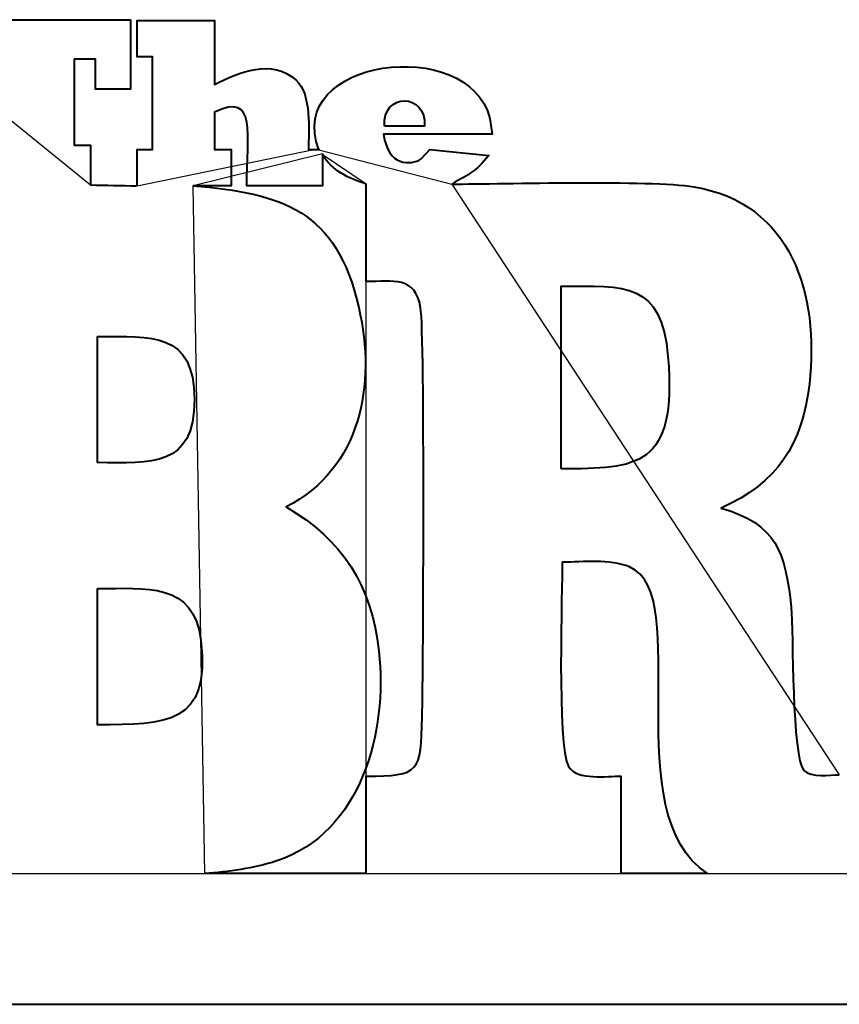
# Model space of a CAD drawing. Units: inches. Extents: x -45 to 49.1, y 18.6 to 40.8.
# Drawn here: x -29.4 to -15.8, y 18.6 to 34.9 of the extents above; entities that cross this region are included whole.
import ezdxf

# ---------------------------------------------------------------- set-up
doc = ezdxf.new("R2010")
doc.units = ezdxf.units.IN
doc.header["$MEASUREMENT"] = 0
doc.layers.add('Layer 1', color=7, linetype='Continuous')

msp = doc.modelspace()

# ---------------------------------------------------------------- linework, layer by layer
at = {"layer": 'Layer 1', "color": 7}
for points, knots in [([(-30.652, 34.075), (-30.652, 34.075), (-30.646, 34.864), (-30.646, 34.864), (-30.646, 34.864), (-30.646, 34.864), (-27.586, 34.864), (-27.586, 34.864), (-27.586, 34.864), (-27.586, 34.864), (-27.586, 33.712), (-27.586, 33.712), (-27.586, 33.712), (-27.586, 33.712), (-28.164, 33.712), (-28.164, 33.712), (-28.164, 33.712), (-28.164, 33.712), (-28.164, 34.209), (-28.164, 34.209), (-28.164, 34.209), (-28.164, 34.209), (-28.518, 34.209), (-28.518, 34.209), (-28.518, 34.209), (-28.518, 34.209), (-28.518, 32.783), (-28.518, 32.783), (-28.518, 32.783), (-28.518, 32.783), (-28.245, 32.783), (-28.245, 32.783), (-28.245, 32.783), (-28.245, 32.783), (-28.245, 32.128), (-28.245, 32.128), (-28.245, 32.128), (-28.245, 32.128), (-30.652, 34.075), (-30.652, 34.075)], [0, 0, 0, 0, 0.1, 0.1, 0.1, 0.1, 0.2, 0.2, 0.2, 0.2, 0.3, 0.3, 0.3, 0.3, 0.4, 0.4, 0.4, 0.4, 0.5, 0.5, 0.5, 0.5, 0.6, 0.6, 0.6, 0.6, 0.7, 0.7, 0.7, 0.7, 0.8, 0.8, 0.8, 0.8, 0.9, 0.9, 0.9, 0.9, 1, 1, 1, 1]), ([(-27.476, 32.113), (-27.476, 32.113), (-27.476, 32.714), (-27.476, 32.714), (-27.476, 32.714), (-27.476, 32.714), (-27.218, 32.714), (-27.218, 32.714), (-27.218, 32.714), (-27.218, 32.714), (-27.218, 34.249), (-27.218, 34.249), (-27.218, 34.249), (-27.218, 34.249), (-27.476, 34.249), (-27.476, 34.249), (-27.476, 34.249), (-27.476, 34.249), (-27.476, 34.849), (-27.476, 34.849), (-27.476, 34.849), (-27.476, 34.849), (-26.194, 34.849), (-26.194, 34.849), (-26.194, 34.849), (-26.194, 34.849), (-26.194, 33.79), (-26.194, 33.79), (-26.194, 33.79), (-25.782, 33.993), (-25.248, 34.232), (-24.839, 33.862), (-24.839, 33.862), (-24.58, 33.628), (-24.635, 33.025), (-24.635, 32.714), (-24.635, 32.714), (-24.635, 32.714), (-24.549, 32.714), (-24.549, 32.714), (-24.549, 32.714), (-24.549, 32.714), (-27.476, 32.113), (-27.476, 32.113)], [0, 0, 0, 0, 0.090909, 0.090909, 0.090909, 0.090909, 0.181818, 0.181818, 0.181818, 0.181818, 0.272727, 0.272727, 0.272727, 0.272727, 0.363636, 0.363636, 0.363636, 0.363636, 0.454545, 0.454545, 0.454545, 0.454545, 0.545455, 0.545455, 0.545455, 0.545455, 0.636364, 0.636364, 0.636364, 0.636364, 0.727273, 0.727273, 0.727273, 0.727273, 0.818182, 0.818182, 0.818182, 0.818182, 0.909091, 0.909091, 0.909091, 0.909091, 1, 1, 1, 1]), ([(-24.461, 32.709), (-25.059, 34.216), (-21.982, 34.628), (-21.63, 33.229), (-21.63, 33.229), (-21.63, 33.229), (-21.594, 32.967), (-21.594, 32.967), (-21.594, 32.967), (-21.594, 32.967), (-23.392, 32.967), (-23.392, 32.967), (-23.392, 32.967), (-23.316, 32.426), (-22.944, 32.451), (-22.768, 32.557), (-22.768, 32.557), (-22.768, 32.557), (-22.625, 32.715), (-22.625, 32.715), (-22.625, 32.715), (-22.625, 32.715), (-21.648, 32.616), (-21.648, 32.616), (-21.648, 32.616), (-21.863, 32.348), (-21.961, 32.313), (-22.262, 32.141), (-22.262, 32.141), (-22.262, 32.141), (-24.461, 32.709), (-24.461, 32.709)], [0, 0, 0, 0, 0.125, 0.125, 0.125, 0.125, 0.25, 0.25, 0.25, 0.25, 0.375, 0.375, 0.375, 0.375, 0.5, 0.5, 0.5, 0.5, 0.625, 0.625, 0.625, 0.625, 0.75, 0.75, 0.75, 0.75, 0.875, 0.875, 0.875, 0.875, 1, 1, 1, 1]), ([(-24.404, 32.64), (-24.404, 32.64), (-24.403, 32.113), (-24.403, 32.113), (-24.403, 32.113), (-24.403, 32.113), (-25.658, 32.113), (-25.658, 32.113), (-25.658, 32.113), (-25.658, 32.958), (-25.477, 33.678), (-26.194, 33.331), (-26.194, 33.331), (-26.194, 33.331), (-26.194, 32.714), (-26.194, 32.714), (-26.194, 32.714), (-26.194, 32.714), (-25.917, 32.714), (-25.917, 32.714), (-25.917, 32.714), (-25.917, 32.714), (-25.917, 32.113), (-25.917, 32.113), (-25.917, 32.113), (-25.917, 32.113), (-26.544, 32.113), (-26.544, 32.113), (-26.544, 32.113), (-26.544, 32.113), (-24.404, 32.64), (-24.404, 32.64)], [0, 0, 0, 0, 0.125, 0.125, 0.125, 0.125, 0.25, 0.25, 0.25, 0.25, 0.375, 0.375, 0.375, 0.375, 0.5, 0.5, 0.5, 0.5, 0.625, 0.625, 0.625, 0.625, 0.75, 0.75, 0.75, 0.75, 0.875, 0.875, 0.875, 0.875, 1, 1, 1, 1]), ([(-23.378, 33.101), (-23.378, 33.101), (-22.713, 33.101), (-22.713, 33.101), (-22.713, 33.101), (-22.671, 33.659), (-23.42, 33.656), (-23.378, 33.101)], [0, 0, 0, 0, 0.5, 0.5, 0.5, 0.5, 1, 1, 1, 1]), ([(-24.549, 32.714), (-24.549, 32.714), (-24.462, 32.714), (-24.462, 32.714), (-24.462, 32.714), (-24.462, 32.714), (-24.549, 32.714), (-24.549, 32.714)], [0, 0, 0, 0, 0.5, 0.5, 0.5, 0.5, 1, 1, 1, 1]), ([(-24.462, 32.714), (-24.462, 32.714), (-24.447, 32.714), (-24.447, 32.714), (-24.447, 32.714), (-24.447, 32.714), (-24.462, 32.714), (-24.462, 32.714)], [0, 0, 0, 0, 0.5, 0.5, 0.5, 0.5, 1, 1, 1, 1]), ([(-23.68, 32.141), (-23.985, 32.237), (-24.23, 32.359), (-24.41, 32.63), (-24.41, 32.63), (-24.41, 32.63), (-23.68, 32.141), (-23.68, 32.141)], [0, 0, 0, 0, 0.5, 0.5, 0.5, 0.5, 1, 1, 1, 1]), ([(-23.681, 20.718), (-23.681, 20.718), (-23.681, 22.333), (-23.681, 22.333), (-23.681, 22.333), (-22.786, 22.333), (-22.775, 22.393), (-22.752, 23.315), (-22.752, 23.315), (-22.733, 24.067), (-22.704, 29.63), (-22.778, 30.091), (-22.778, 30.091), (-22.863, 30.623), (-23.231, 30.525), (-23.681, 30.525), (-23.681, 30.525), (-23.681, 30.525), (-23.681, 32.141), (-23.681, 32.141), (-23.681, 32.141), (-23.681, 32.141), (-23.68, 32.141), (-23.68, 32.141), (-23.68, 32.141), (-23.68, 32.141), (-23.681, 20.718), (-23.681, 20.718)], [0, 0, 0, 0, 0.142857, 0.142857, 0.142857, 0.142857, 0.285714, 0.285714, 0.285714, 0.285714, 0.428571, 0.428571, 0.428571, 0.428571, 0.571429, 0.571429, 0.571429, 0.571429, 0.714286, 0.714286, 0.714286, 0.714286, 0.857143, 0.857143, 0.857143, 0.857143, 1, 1, 1, 1]), ([(-22.262, 32.141), (-21.415, 32.141), (-18.967, 32.213), (-18.253, 32.096), (-18.253, 32.096), (-16.622, 31.829), (-16.171, 30.3), (-16.336, 28.833), (-16.336, 28.833), (-16.448, 27.827), (-16.875, 27.181), (-17.797, 26.774), (-17.797, 26.774), (-16.877, 26.501), (-16.733, 26.052), (-16.639, 25.127), (-16.639, 25.127), (-16.6, 24.743), (-16.632, 22.631), (-16.427, 22.427), (-16.427, 22.427), (-16.301, 22.302), (-15.998, 22.357), (-15.841, 22.352), (-15.841, 22.352), (-15.841, 22.352), (-22.262, 32.141), (-22.262, 32.141)], [0, 0, 0, 0, 0.142857, 0.142857, 0.142857, 0.142857, 0.285714, 0.285714, 0.285714, 0.285714, 0.428571, 0.428571, 0.428571, 0.428571, 0.571429, 0.571429, 0.571429, 0.571429, 0.714286, 0.714286, 0.714286, 0.714286, 0.857143, 0.857143, 0.857143, 0.857143, 1, 1, 1, 1]), ([(-28.245, 32.128), (-27.991, 32.121), (-27.737, 32.115), (-27.482, 32.113), (-27.482, 32.113), (-27.482, 32.113), (-28.245, 32.128), (-28.245, 32.128)], [0, 0, 0, 0, 0.5, 0.5, 0.5, 0.5, 1, 1, 1, 1]), ([(-26.552, 32.113), (-25.07, 31.989), (-24.169, 31.71), (-23.802, 30.096), (-23.802, 30.096), (-23.509, 28.81), (-23.765, 27.436), (-25.004, 26.791), (-25.004, 26.791), (-24.065, 26.243), (-23.591, 25.493), (-23.469, 24.404), (-23.469, 24.404), (-23.318, 23.072), (-23.758, 21.394), (-25.162, 20.927), (-25.162, 20.927), (-25.544, 20.801), (-25.958, 20.748), (-26.357, 20.718), (-26.357, 20.718), (-26.357, 20.718), (-26.552, 32.113), (-26.552, 32.113)], [0, 0, 0, 0, 0.166667, 0.166667, 0.166667, 0.166667, 0.333333, 0.333333, 0.333333, 0.333333, 0.5, 0.5, 0.5, 0.5, 0.666667, 0.666667, 0.666667, 0.666667, 0.833333, 0.833333, 0.833333, 0.833333, 1, 1, 1, 1]), ([(-20.451, 27.424), (-19.197, 27.424), (-18.522, 27.439), (-18.68, 29.286), (-18.68, 29.286), (-18.786, 30.526), (-19.384, 30.451), (-20.451, 30.451), (-20.451, 30.451), (-20.451, 30.451), (-20.451, 27.424), (-20.451, 27.424)], [0, 0, 0, 0, 0.333333, 0.333333, 0.333333, 0.333333, 0.666667, 0.666667, 0.666667, 0.666667, 1, 1, 1, 1]), ([(-28.128, 29.614), (-28.128, 29.614), (-28.128, 27.526), (-28.128, 27.526), (-28.128, 27.526), (-27.246, 27.526), (-26.525, 27.434), (-26.526, 28.571), (-26.526, 28.571), (-26.527, 29.704), (-27.244, 29.614), (-28.128, 29.614)], [0, 0, 0, 0, 0.333333, 0.333333, 0.333333, 0.333333, 0.666667, 0.666667, 0.666667, 0.666667, 1, 1, 1, 1]), ([(-18.022, 20.718), (-19.554, 21.699), (-18.237, 25.349), (-19.315, 25.797), (-19.315, 25.797), (-19.65, 25.937), (-20.081, 25.876), (-20.43, 25.876), (-20.43, 25.876), (-20.43, 25.478), (-20.523, 22.835), (-20.325, 22.491), (-20.325, 22.491), (-20.189, 22.256), (-19.674, 22.333), (-19.461, 22.333), (-19.461, 22.333), (-19.461, 22.333), (-19.461, 20.718), (-19.461, 20.718), (-19.461, 20.718), (-19.461, 20.718), (-18.022, 20.718), (-18.022, 20.718)], [0, 0, 0, 0, 0.166667, 0.166667, 0.166667, 0.166667, 0.333333, 0.333333, 0.333333, 0.333333, 0.5, 0.5, 0.5, 0.5, 0.666667, 0.666667, 0.666667, 0.666667, 0.833333, 0.833333, 0.833333, 0.833333, 1, 1, 1, 1]), ([(-28.128, 25.439), (-28.128, 25.439), (-28.128, 23.184), (-28.128, 23.184), (-28.128, 23.184), (-26.997, 23.184), (-26.255, 23.182), (-26.417, 24.577), (-26.417, 24.577), (-26.532, 25.559), (-27.342, 25.439), (-28.128, 25.439)], [0, 0, 0, 0, 0.333333, 0.333333, 0.333333, 0.333333, 0.666667, 0.666667, 0.666667, 0.666667, 1, 1, 1, 1]), ([(-43.251, 20.718), (-43.251, 20.718), (-44.48, 20.718), (-44.48, 20.718), (-44.48, 20.718), (-44.48, 20.718), (-44.48, 18.552), (-44.48, 18.552), (-44.48, 18.552), (-44.48, 18.552), (47.536, 18.552), (47.536, 18.552), (47.536, 18.552), (47.536, 18.552), (47.536, 20.718), (47.536, 20.718), (47.536, 20.718), (47.536, 20.718), (46.559, 20.718), (46.559, 20.718), (46.559, 20.718), (46.559, 20.718), (-43.251, 20.718), (-43.251, 20.718)], [0, 0, 0, 0, 0.166667, 0.166667, 0.166667, 0.166667, 0.333333, 0.333333, 0.333333, 0.333333, 0.5, 0.5, 0.5, 0.5, 0.666667, 0.666667, 0.666667, 0.666667, 0.833333, 0.833333, 0.833333, 0.833333, 1, 1, 1, 1]), ([(-23.681, 20.718), (-23.681, 20.718), (-26.357, 20.718), (-26.357, 20.718), (-26.357, 20.718), (-26.357, 20.718), (-23.681, 20.718), (-23.681, 20.718)], [0, 0, 0, 0, 0.5, 0.5, 0.5, 0.5, 1, 1, 1, 1]), ([(-18.022, 20.718), (-18.022, 20.718), (-19.461, 20.718), (-19.461, 20.718), (-19.461, 20.718), (-19.461, 20.718), (-18.022, 20.718), (-18.022, 20.718)], [0, 0, 0, 0, 0.5, 0.5, 0.5, 0.5, 1, 1, 1, 1])]:
    msp.add_open_spline(points, degree=3, knots=knots, dxfattribs=at)
at = {"layer": 'Layer 1', "color": 250, "lineweight": 40}
for points, knots in [([(-30.652, 34.075), (-30.652, 34.075), (-30.646, 34.864), (-30.646, 34.864), (-30.646, 34.864), (-30.646, 34.864), (-27.586, 34.864), (-27.586, 34.864), (-27.586, 34.864), (-27.586, 34.864), (-27.586, 33.712), (-27.586, 33.712), (-27.586, 33.712), (-27.586, 33.712), (-28.164, 33.712), (-28.164, 33.712), (-28.164, 33.712), (-28.164, 33.712), (-28.164, 34.209), (-28.164, 34.209), (-28.164, 34.209), (-28.164, 34.209), (-28.518, 34.209), (-28.518, 34.209), (-28.518, 34.209), (-28.518, 34.209), (-28.518, 32.783), (-28.518, 32.783), (-28.518, 32.783), (-28.518, 32.783), (-28.245, 32.783), (-28.245, 32.783), (-28.245, 32.783), (-28.245, 32.783), (-28.245, 32.128), (-28.245, 32.128)], [0, 0, 0, 0, 0.111111, 0.111111, 0.111111, 0.111111, 0.222222, 0.222222, 0.222222, 0.222222, 0.333333, 0.333333, 0.333333, 0.333333, 0.444444, 0.444444, 0.444444, 0.444444, 0.555556, 0.555556, 0.555556, 0.555556, 0.666667, 0.666667, 0.666667, 0.666667, 0.777778, 0.777778, 0.777778, 0.777778, 0.888889, 0.888889, 0.888889, 0.888889, 1, 1, 1, 1]), ([(-27.476, 32.113), (-27.476, 32.113), (-27.476, 32.714), (-27.476, 32.714), (-27.476, 32.714), (-27.476, 32.714), (-27.218, 32.714), (-27.218, 32.714), (-27.218, 32.714), (-27.218, 32.714), (-27.218, 34.249), (-27.218, 34.249), (-27.218, 34.249), (-27.218, 34.249), (-27.476, 34.249), (-27.476, 34.249), (-27.476, 34.249), (-27.476, 34.249), (-27.476, 34.849), (-27.476, 34.849), (-27.476, 34.849), (-27.476, 34.849), (-26.194, 34.849), (-26.194, 34.849), (-26.194, 34.849), (-26.194, 34.849), (-26.194, 33.79), (-26.194, 33.79), (-26.194, 33.79), (-25.782, 33.993), (-25.248, 34.232), (-24.839, 33.862), (-24.839, 33.862), (-24.58, 33.628), (-24.635, 33.025), (-24.635, 32.714), (-24.635, 32.714), (-24.635, 32.714), (-24.549, 32.714), (-24.549, 32.714)], [0, 0, 0, 0, 0.1, 0.1, 0.1, 0.1, 0.2, 0.2, 0.2, 0.2, 0.3, 0.3, 0.3, 0.3, 0.4, 0.4, 0.4, 0.4, 0.5, 0.5, 0.5, 0.5, 0.6, 0.6, 0.6, 0.6, 0.7, 0.7, 0.7, 0.7, 0.8, 0.8, 0.8, 0.8, 0.9, 0.9, 0.9, 0.9, 1, 1, 1, 1]), ([(-24.461, 32.709), (-25.059, 34.216), (-21.982, 34.628), (-21.63, 33.229), (-21.63, 33.229), (-21.63, 33.229), (-21.594, 32.967), (-21.594, 32.967), (-21.594, 32.967), (-21.594, 32.967), (-23.392, 32.967), (-23.392, 32.967), (-23.392, 32.967), (-23.316, 32.426), (-22.944, 32.451), (-22.768, 32.557), (-22.768, 32.557), (-22.768, 32.557), (-22.625, 32.715), (-22.625, 32.715), (-22.625, 32.715), (-22.625, 32.715), (-21.648, 32.616), (-21.648, 32.616), (-21.648, 32.616), (-21.863, 32.348), (-21.961, 32.313), (-22.262, 32.141)], [0, 0, 0, 0, 0.142857, 0.142857, 0.142857, 0.142857, 0.285714, 0.285714, 0.285714, 0.285714, 0.428571, 0.428571, 0.428571, 0.428571, 0.571429, 0.571429, 0.571429, 0.571429, 0.714286, 0.714286, 0.714286, 0.714286, 0.857143, 0.857143, 0.857143, 0.857143, 1, 1, 1, 1]), ([(-24.404, 32.64), (-24.404, 32.64), (-24.403, 32.113), (-24.403, 32.113), (-24.403, 32.113), (-24.403, 32.113), (-25.658, 32.113), (-25.658, 32.113), (-25.658, 32.113), (-25.658, 32.958), (-25.477, 33.678), (-26.194, 33.331), (-26.194, 33.331), (-26.194, 33.331), (-26.194, 32.714), (-26.194, 32.714), (-26.194, 32.714), (-26.194, 32.714), (-25.917, 32.714), (-25.917, 32.714), (-25.917, 32.714), (-25.917, 32.714), (-25.917, 32.113), (-25.917, 32.113), (-25.917, 32.113), (-25.917, 32.113), (-26.544, 32.113), (-26.544, 32.113)], [0, 0, 0, 0, 0.142857, 0.142857, 0.142857, 0.142857, 0.285714, 0.285714, 0.285714, 0.285714, 0.428571, 0.428571, 0.428571, 0.428571, 0.571429, 0.571429, 0.571429, 0.571429, 0.714286, 0.714286, 0.714286, 0.714286, 0.857143, 0.857143, 0.857143, 0.857143, 1, 1, 1, 1]), ([(-23.378, 33.101), (-23.378, 33.101), (-22.713, 33.101), (-22.713, 33.101), (-22.713, 33.101), (-22.671, 33.659), (-23.42, 33.656), (-23.378, 33.101)], [0, 0, 0, 0, 0.5, 0.5, 0.5, 0.5, 1, 1, 1, 1]), ([(-23.681, 20.718), (-23.681, 20.718), (-23.681, 22.333), (-23.681, 22.333), (-23.681, 22.333), (-22.786, 22.333), (-22.775, 22.393), (-22.752, 23.315), (-22.752, 23.315), (-22.733, 24.067), (-22.704, 29.63), (-22.778, 30.091), (-22.778, 30.091), (-22.863, 30.623), (-23.231, 30.525), (-23.681, 30.525), (-23.681, 30.525), (-23.681, 30.525), (-23.681, 32.141), (-23.681, 32.141), (-23.681, 32.141), (-23.681, 32.141), (-23.68, 32.141), (-23.68, 32.141)], [0, 0, 0, 0, 0.166667, 0.166667, 0.166667, 0.166667, 0.333333, 0.333333, 0.333333, 0.333333, 0.5, 0.5, 0.5, 0.5, 0.666667, 0.666667, 0.666667, 0.666667, 0.833333, 0.833333, 0.833333, 0.833333, 1, 1, 1, 1]), ([(-22.262, 32.141), (-21.415, 32.141), (-18.967, 32.213), (-18.253, 32.096), (-18.253, 32.096), (-16.622, 31.829), (-16.171, 30.3), (-16.336, 28.833), (-16.336, 28.833), (-16.448, 27.827), (-16.875, 27.181), (-17.797, 26.774), (-17.797, 26.774), (-16.877, 26.501), (-16.733, 26.052), (-16.639, 25.127), (-16.639, 25.127), (-16.6, 24.743), (-16.632, 22.631), (-16.427, 22.427), (-16.427, 22.427), (-16.301, 22.302), (-15.998, 22.357), (-15.841, 22.352)], [0, 0, 0, 0, 0.166667, 0.166667, 0.166667, 0.166667, 0.333333, 0.333333, 0.333333, 0.333333, 0.5, 0.5, 0.5, 0.5, 0.666667, 0.666667, 0.666667, 0.666667, 0.833333, 0.833333, 0.833333, 0.833333, 1, 1, 1, 1]), ([(-26.552, 32.113), (-25.07, 31.989), (-24.169, 31.71), (-23.802, 30.096), (-23.802, 30.096), (-23.509, 28.81), (-23.765, 27.436), (-25.004, 26.791), (-25.004, 26.791), (-24.065, 26.243), (-23.591, 25.493), (-23.469, 24.404), (-23.469, 24.404), (-23.318, 23.072), (-23.758, 21.394), (-25.162, 20.927), (-25.162, 20.927), (-25.544, 20.801), (-25.958, 20.748), (-26.357, 20.718)], [0, 0, 0, 0, 0.2, 0.2, 0.2, 0.2, 0.4, 0.4, 0.4, 0.4, 0.6, 0.6, 0.6, 0.6, 0.8, 0.8, 0.8, 0.8, 1, 1, 1, 1]), ([(-20.451, 27.424), (-19.197, 27.424), (-18.522, 27.439), (-18.68, 29.286), (-18.68, 29.286), (-18.786, 30.526), (-19.384, 30.451), (-20.451, 30.451), (-20.451, 30.451), (-20.451, 30.451), (-20.451, 27.424), (-20.451, 27.424)], [0, 0, 0, 0, 0.333333, 0.333333, 0.333333, 0.333333, 0.666667, 0.666667, 0.666667, 0.666667, 1, 1, 1, 1]), ([(-28.128, 29.614), (-28.128, 29.614), (-28.128, 27.526), (-28.128, 27.526), (-28.128, 27.526), (-27.246, 27.526), (-26.525, 27.434), (-26.526, 28.571), (-26.526, 28.571), (-26.527, 29.704), (-27.244, 29.614), (-28.128, 29.614)], [0, 0, 0, 0, 0.333333, 0.333333, 0.333333, 0.333333, 0.666667, 0.666667, 0.666667, 0.666667, 1, 1, 1, 1]), ([(-18.022, 20.718), (-19.554, 21.699), (-18.237, 25.349), (-19.315, 25.797), (-19.315, 25.797), (-19.65, 25.937), (-20.081, 25.876), (-20.43, 25.876), (-20.43, 25.876), (-20.43, 25.478), (-20.523, 22.835), (-20.325, 22.491), (-20.325, 22.491), (-20.189, 22.256), (-19.674, 22.333), (-19.461, 22.333), (-19.461, 22.333), (-19.461, 22.333), (-19.461, 20.718), (-19.461, 20.718)], [0, 0, 0, 0, 0.2, 0.2, 0.2, 0.2, 0.4, 0.4, 0.4, 0.4, 0.6, 0.6, 0.6, 0.6, 0.8, 0.8, 0.8, 0.8, 1, 1, 1, 1]), ([(-28.128, 25.439), (-28.128, 25.439), (-28.128, 23.184), (-28.128, 23.184), (-28.128, 23.184), (-26.997, 23.184), (-26.255, 23.182), (-26.417, 24.577), (-26.417, 24.577), (-26.532, 25.559), (-27.342, 25.439), (-28.128, 25.439)], [0, 0, 0, 0, 0.333333, 0.333333, 0.333333, 0.333333, 0.666667, 0.666667, 0.666667, 0.666667, 1, 1, 1, 1]), ([(-43.251, 20.718), (-43.251, 20.718), (-44.48, 20.718), (-44.48, 20.718), (-44.48, 20.718), (-44.48, 20.718), (-44.48, 18.552), (-44.48, 18.552), (-44.48, 18.552), (-44.48, 18.552), (47.536, 18.552), (47.536, 18.552), (47.536, 18.552), (47.536, 18.552), (47.536, 20.718), (47.536, 20.718), (47.536, 20.718), (47.536, 20.718), (46.559, 20.718), (46.559, 20.718)], [0, 0, 0, 0, 0.2, 0.2, 0.2, 0.2, 0.4, 0.4, 0.4, 0.4, 0.6, 0.6, 0.6, 0.6, 0.8, 0.8, 0.8, 0.8, 1, 1, 1, 1])]:
    msp.add_open_spline(points, degree=3, knots=knots, dxfattribs=at)
for points in [[(-24.549, 32.714), (-24.549, 32.714), (-24.462, 32.714), (-24.462, 32.714)], [(-24.462, 32.714), (-24.462, 32.714), (-24.447, 32.714), (-24.447, 32.714)], [(-23.68, 32.141), (-23.985, 32.237), (-24.23, 32.359), (-24.41, 32.63)], [(-28.245, 32.128), (-27.991, 32.121), (-27.737, 32.115), (-27.482, 32.113)], [(-23.681, 20.718), (-23.681, 20.718), (-26.357, 20.718), (-26.357, 20.718)], [(-18.022, 20.718), (-18.022, 20.718), (-19.461, 20.718), (-19.461, 20.718)]]:
    msp.add_open_spline(points, degree=3, dxfattribs=at)

doc.saveas('drawing.dxf')
